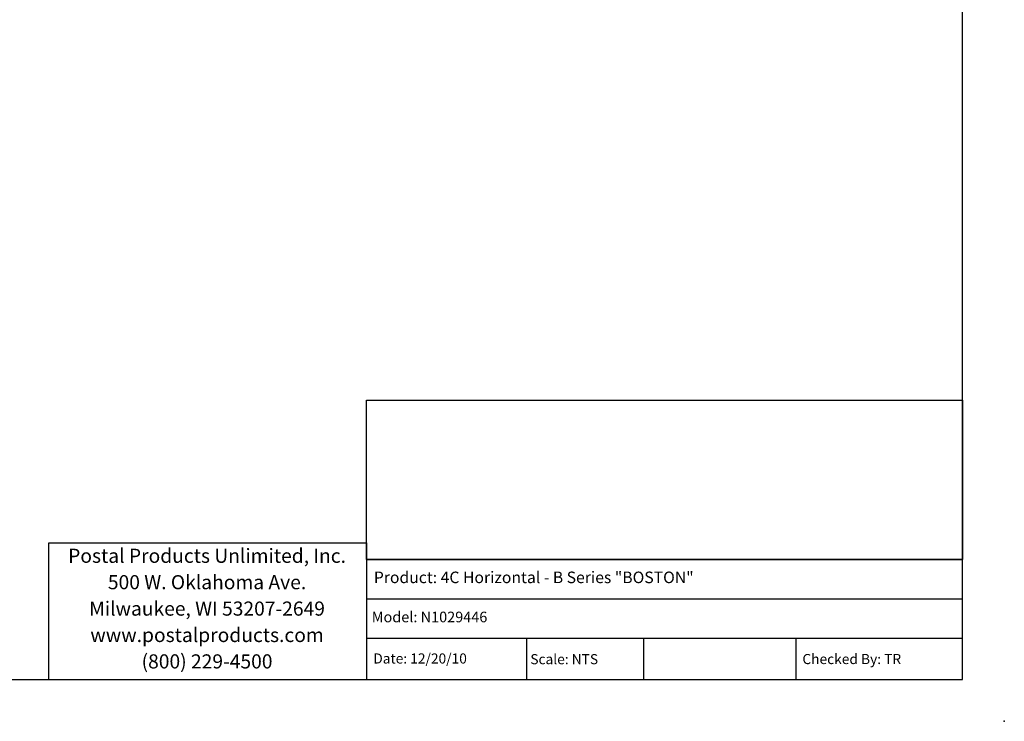
# Model space of a CAD drawing. Units: inches. Extents: x -102 to 29, y 38 to 140.
# Drawn here: x -42 to 29, y 38 to 89 of the extents above; entities that cross this region are included whole.
import ezdxf

# ---------------------------------------------------------------- set-up
doc = ezdxf.new("R2010")
doc.units = ezdxf.units.IN
doc.header["$MEASUREMENT"] = 0
for name, color, linetype in [('Dim', 1, 'Continuous'), ('Text', 7, 'Continuous'), ('Title Block', 7, 'Continuous')]:
    doc.layers.add(name, color=color, linetype=linetype)
doc.styles.add('Logo', font='verdana.TTF', dxfattribs={"height": 0.07})
doc.styles.add('Title', font='COURBD.TTF', dxfattribs={"height": 0.07})
picture_1 = doc.add_image_def('image1.jpg', size_in_pixel=(818, 219))

msp = doc.modelspace()

# ---------------------------------------------------------------- linework, layer by layer
at = {"layer": 'Dim'}
msp.add_point((29.4331, 38.32996), dxfattribs=at)
at = {"layer": 'Title Block'}
for p, q in [((26.3931, 41.36996), (26.3931, 137.12996)), ((-39.95066, 51.27715), (-16.87063, 51.27715)), ((-39.95066, 41.36996), (-39.95066, 51.27715)), ((-16.87063, 51.27715), (-16.87063, 41.36996)), ((-16.87063, 50.0645), (26.3931, 50.0645)), ((-16.87063, 47.21348), (26.3931, 47.21348)), ((-16.87063, 44.36246), (26.3931, 44.36246)), ((-5.26394, 44.36246), (-5.26394, 41.36996)), ((3.23437, 44.36246), (3.23437, 41.36996)), ((14.32097, 41.36996), (14.32097, 44.36246)), ((-99.2919, 41.36996), (26.3931, 41.36996))]:
    msp.add_line(p, q, dxfattribs=at)

# ---------------------------------------------------------------- texts
at = {"layer": 'Text', "style": 'Title'}
for s, height, p in [('Model: N1029446', 0.7701924, (-16.4969, 45.51636)), ('Date: 12/20/10', 0.7326358, (-16.38622, 42.52248)), ('Scale: NTS', 0.732636, (-4.98581, 42.47355)), ('Checked By: TR', 0.7326358, (14.77187, 42.48182))]:
    msp.add_text(s, height=height, dxfattribs=at).set_placement(p)
at = {"layer": 'Text', "insert": (-28.45801, 50.85581), "char_height": 1.0251854, "width": 22.579348, "attachment_point": 2, "line_spacing_factor": 1.121606, "style": 'Logo'}
msp.add_mtext('Postal Products Unlimited, Inc.\\P500 W. Oklahoma Ave.\\PMilwaukee, WI 53207-2649\\Pwww.postalproducts.com\\P(800) 229-4500', dxfattribs=at)
at = {"layer": 'Text', "insert": (-16.3456, 49.19541), "char_height": 0.8378999, "width": 52.244262, "attachment_point": 1, "style": 'Title'}
msp.add_mtext('\\pt3.024;Product: 4C Horizontal - B Series "BOSTON"', dxfattribs=at)

# ---------------------------------------------------------------- referenced raster images: frames only (the image files are external)
at = {"layer": 'Dim'}
image = msp.add_image(picture_1, insert=(-16.87063, 50.0645), size_in_units=(43.26373, 11.58283), dxfattribs=at)
image.dxf.flags = 7

doc.saveas('drawing.dxf')
